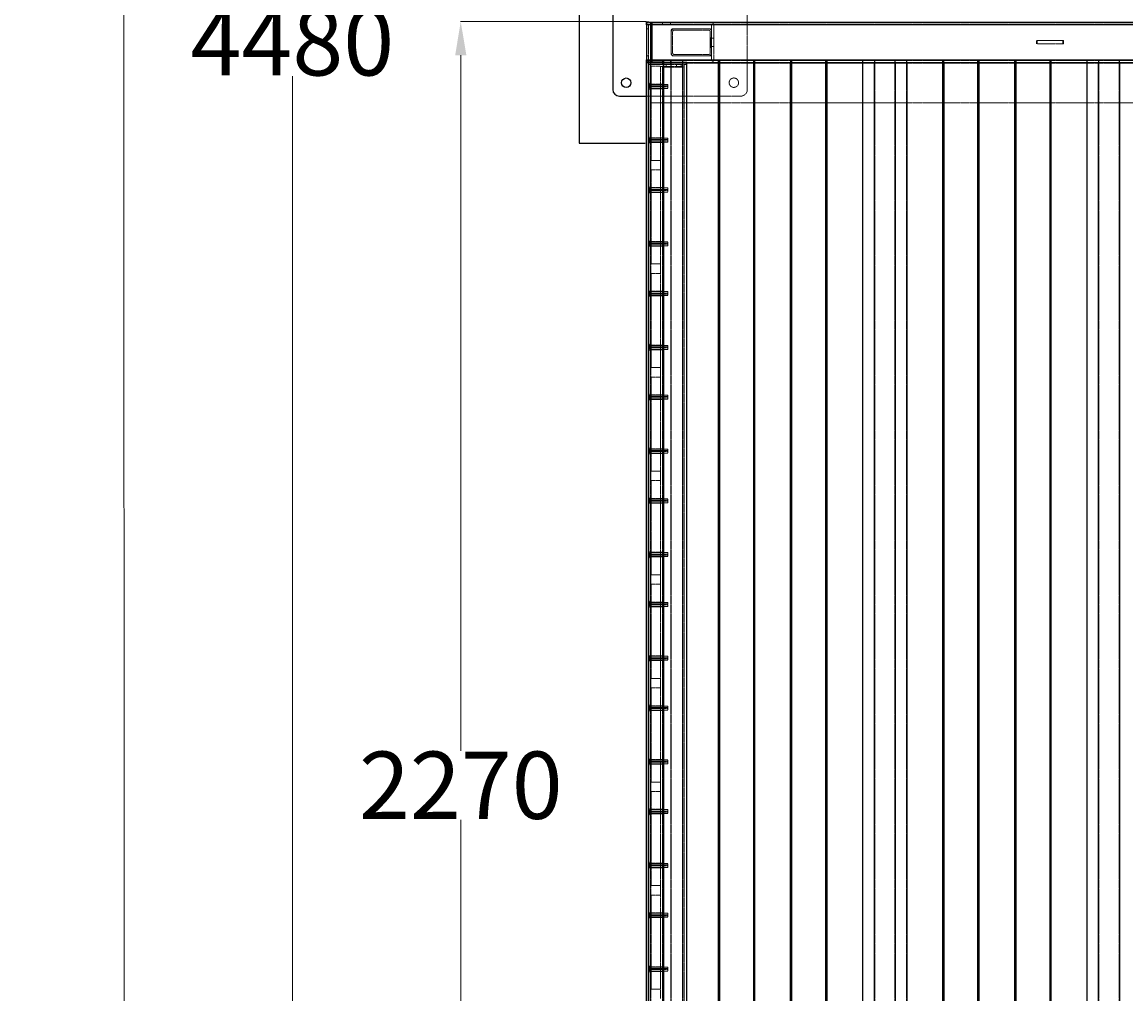
# Model space of a CAD drawing. Units: inches. Extents: x 6586 to 34023, y 14734 to 31800.
# Drawn here: x 19233 to 20874, y 18602 to 20047 of the extents above; entities that cross this region are included whole.
import ezdxf

# ---------------------------------------------------------------- set-up
doc = ezdxf.new("R2010")
doc.units = ezdxf.units.IN
doc.header["$MEASUREMENT"] = 0
doc.linetypes.add('HIDDEN', pattern=[0.375, 0.25, -0.125])
doc.layers.get('Defpoints').update_dxf_attribs({"lineweight": 9})
doc.styles.add('Turvec Model View 100', font='Arial.ttf', dxfattribs={"height": 100})
doc.dimstyles.new('Turvec', dxfattribs={"dimtxt": 0.18, "dimasz": 50, "dimexe": 0.18, "dimexo": 0.0625, "dimgap": 0.09, "dimtad": 0, "dimtih": 1, "dimtoh": 1, "dimdec": 0, "dimzin": 0, "dimdsep": 46, "dimtxsty": 'Turvec Model View 100', "dimcen": 0.09, "dimclrd": 8, "dimclre": 8, "dimclrt": 256, "dimadec": 0, "dimazin": 0, "dimtfac": 1, "dimtdec": 0, "dimtofl": 0, "dimtmove": 0, "dimatfit": 3, "dimfxl": 1, "dimtolj": 1, "dimtzin": 0, "dimlwd": 9, "dimlwe": 9, "dimarcsym": 0})

# ---------------------------------------------------------------- blocks, each defined once
blk = doc.blocks.new('A$C28552')
at = {"color": 7, "linetype": 'Continuous', "lineweight": 25}
for p, q in [((-9693.9, 2510), (-9693.8, 2210)), ((-9643.7, 2430), (-9643.7, 2290)), ((-9593.7, 2386), (-9593.7, 2390)), ((-9589.9, 2390), (-9593.7, 2390)), ((-9593.7, 2386), (-9593.7, 2334)), ((-9589.9, 2390), (-9533.7, 2390)), ((-9587.7, 2388), (-9585.7, 2390)), ((-9587.7, 2390), (-9587.7, 2386)), ((-9587.7, 2386), (-9587.7, 2334)), ((-9585.7, 2390), (-9585.7, 2386)), ((-9585.7, 2386), (-9585.7, 2334)), ((-9533.7, 2390), (-3653.7, 2390)), ((-9593.7, 2330), (-9593.7, 2334)), ((-9587.7, 2334), (-9587.7, 2330)), ((-9585.7, 2330), (-9587.7, 2332)), ((-9587.6, 2331.9), (-9587.6, 2330)), ((-9585.7, 2334), (-9585.7, 2330)), ((-9593.7, 2330), (-9589.9, 2330)), ((-9593.7, 180), (-9593.7, 2330)), ((-9533.7, 2330), (-9589.9, 2330)), ((-9533.7, 2330), (-3653.7, 2330)), ((-9533.7, 180), (-9533.7, 2330)), ((-9486.8, 2330), (-9486.8, 180)), ((-9485, 2330), (-9485, 180)), ((-9434.2, 180), (-9434.2, 2330)), ((-9432.3, 180), (-9432.3, 2330)), ((-9379.5, 180), (-9379.5, 2330)), ((-9377.7, 180), (-9377.7, 2330)), ((-9326.8, 180), (-9326.8, 2330)), ((-9325, 180), (-9325, 2330)), ((-9272.3, 2330), (-9272.3, 180)), ((-9254.8, 180), (-9254.8, 2330)), ((-9223.8, 2330), (-9223.8, 180)), ((-9206.3, 2330), (-9206.3, 180)), ((-9153.5, 2330), (-9153.5, 180)), ((-9151.7, 2330), (-9151.7, 180)), ((-9100.9, 180), (-9100.9, 2330)), ((-9099, 180), (-9099, 2330)), ((-9046.2, 2330), (-9046.2, 180)), ((-9044.4, 2330), (-9044.4, 180)), ((-8993.5, 180), (-8993.5, 2330)), ((-8991.7, 180), (-8991.7, 2330)), ((-8939, 2330), (-8939, 180)), ((-8921.5, 180), (-8921.5, 2330)), ((-8890.5, 2330), (-8890.5, 180)), ((-9633.7, 2280), (-9593.7, 2280)), ((-9693.8, 2210), (-9595.4, 2210))]:
    blk.add_line(p, q, dxfattribs=at)
at = {"color": 7, "linetype": 'HIDDEN', "lineweight": 18}
for p, q in [((-9443.7, 2290), (-9443.7, 2430)), ((-9593.7, 2387), (-9587.7, 2387)), ((-9593.7, 2386.2), (-3593.7, 2386.2)), ((-9593.7, 2386), (-9587.7, 2386)), ((-9590.7, 2380), (-9593.7, 2380)), ((-9590.7, 2334), (-9590.7, 2386)), ((-9587.7, 2387), (-3599.7, 2387)), ((-9587.7, 2386), (-3599.7, 2386)), ((-9587.7, 2386), (-9585.7, 2386)), ((-9585.7, 2386), (-3601.7, 2386)), ((-9569.7, 2390), (-9569.7, 2387)), ((-9557.7, 2387), (-9557.7, 2390)), ((-9554.7, 2380), (-9498.7, 2380)), ((-9552.7, 2380), (-9500.7, 2380)), ((-9496.7, 2386), (-9496.7, 2378)), ((-9493.7, 2386), (-9493.7, 2334)), ((-9556.7, 2342), (-9556.7, 2378)), ((-9556.7, 2344), (-9556.7, 2376)), ((-9554.7, 2344), (-9554.7, 2376)), ((-9552.7, 2378), (-9500.7, 2378)), ((-9498.7, 2376), (-9498.7, 2344)), ((-9498.5, 2366.6), (-9498.7, 2366.6)), ((-9496.7, 2368.4), (-9498.5, 2366.6)), ((-9498.5, 2366.6), (-9498.5, 2353.5)), ((-9496.7, 2378), (-9496.7, 2342)), ((-9496.7, 2376), (-9496.7, 2344)), ((-9496.7, 2366), (-9493.7, 2366)), ((-9498.7, 2353.5), (-9498.5, 2353.5)), ((-9498.5, 2353.5), (-9496.7, 2351.7)), ((-9496.7, 2354), (-9493.7, 2354)), ((-9013.7, 2357.5), (-9013.7, 2362.5)), ((-9013.7, 2362.5), (-9012.7, 2362.5)), ((-9012.7, 2357.5), (-9013.7, 2357.5)), ((-9012.7, 2362.5), (-8974.7, 2362.5)), ((-9012.7, 2362.5), (-9012.7, 2357.5)), ((-8974.7, 2357.5), (-9012.7, 2357.5)), ((-8974.7, 2362.5), (-8973.7, 2362.5)), ((-8974.7, 2357.5), (-8974.7, 2362.5)), ((-8973.7, 2357.5), (-8974.7, 2357.5)), ((-8973.7, 2362.5), (-8973.7, 2357.5)), ((-9593.7, 2340), (-9590.7, 2340)), ((-9587.7, 2334), (-9593.7, 2334)), ((-3593.7, 2333.8), (-9593.7, 2333.8)), ((-9593.7, 2333), (-9590.7, 2333)), ((-9590.7, 2333), (-9590.7, 2330)), ((-9587.7, 2333), (-9590.7, 2333)), ((-9590, 2333), (-9590, 133)), ((-9587.7, 2334), (-3599.7, 2334)), ((-9585.7, 2334), (-9587.7, 2334)), ((-9587.7, 2333), (-3599.7, 2333)), ((-9587.6, 2333), (-9587.6, 2331.9)), ((-9587.1, 2333), (-9587.1, 133)), ((-9585.7, 2334), (-3601.7, 2334)), ((-9569.7, 2333), (-9569.7, 2330)), ((-9557.7, 2330), (-9557.7, 2333)), ((-9557.6, 2333), (-9557.6, 133)), ((-9557.1, 2333), (-9557.1, 133)), ((-9498.7, 2340), (-9554.7, 2340)), ((-9500.7, 2342), (-9552.7, 2342)), ((-9500.7, 2340), (-9552.7, 2340)), ((-9540.1, 2333), (-9540.1, 133)), ((-9539.6, 2333), (-9539.6, 133)), ((-9496.7, 2342), (-9496.7, 2334)), ((-9486.8, 2333), (-9486.8, 2330)), ((-9486.4, 2333), (-9486.4, 133)), ((-9485, 2333), (-9485, 2330)), ((-9484.6, 2333), (-9484.6, 133)), ((-9434.6, 2333), (-9434.6, 133)), ((-9434.2, 2330), (-9434.2, 2333)), ((-9432.8, 2333), (-9432.8, 133)), ((-9432.3, 2330), (-9432.3, 2333)), ((-9379.5, 2330), (-9379.5, 2333)), ((-9379.1, 2333), (-9379.1, 133)), ((-9377.7, 2330), (-9377.7, 2333)), ((-9377.3, 2333), (-9377.3, 133)), ((-9327.3, 2333), (-9327.3, 133)), ((-9326.8, 2330), (-9326.8, 2333)), ((-9325.4, 2333), (-9325.4, 133)), ((-9325, 2330), (-9325, 2333)), ((-9272.3, 2333), (-9272.3, 2330)), ((-9271.8, 2333), (-9271.8, 133)), ((-9254.8, 2330), (-9254.8, 2333)), ((-9254.3, 2333), (-9254.3, 133)), ((-9224.3, 133), (-9224.3, 2333)), ((-9223.8, 2333), (-9223.8, 2330)), ((-9206.8, 2333), (-9206.8, 133)), ((-9206.3, 2333), (-9206.3, 2330)), ((-9153.5, 2333), (-9153.5, 2330)), ((-9153.1, 2333), (-9153.1, 133)), ((-9151.7, 2333), (-9151.7, 2330)), ((-9151.3, 2333), (-9151.3, 133)), ((-9101.3, 2333), (-9101.3, 133)), ((-9100.9, 2330), (-9100.9, 2333)), ((-9099.5, 2333), (-9099.5, 133)), ((-9099, 2330), (-9099, 2333)), ((-9046.2, 2333), (-9046.2, 2330)), ((-9045.8, 2333), (-9045.8, 133)), ((-9044.4, 2333), (-9044.4, 2330)), ((-9044, 2333), (-9044, 133)), ((-8994, 2333), (-8994, 133)), ((-8993.5, 2330), (-8993.5, 2333)), ((-8992.1, 2333), (-8992.1, 133)), ((-8991.7, 2330), (-8991.7, 2333)), ((-8939, 2333), (-8939, 2330)), ((-8938.5, 2333), (-8938.5, 133)), ((-8921.5, 2330), (-8921.5, 2333)), ((-8921, 2333), (-8921, 133)), ((-8891, 133), (-8891, 2333)), ((-8890.5, 2333), (-8890.5, 2330)), ((-9590.7, 180), (-9590.7, 2330)), ((-9589.7, 2327), (-9590.7, 2327)), ((-9589.9, 2330), (-9589.9, 180)), ((-9589.7, 2330), (-9589.7, 2327)), ((-9534.7, 2327), (-9589.7, 2327)), ((-9587.7, 2330), (-9587.7, 2329.2)), ((-9587.7, 2329.2), (-9587.7, 2270)), ((-9587.7, 2329.2), (-3599.7, 2329.2)), ((-9587.6, 2330), (-9587.6, 133)), ((-9572.7, 2324.5), (-9586.7, 2324.5)), ((-9586.7, 2324.5), (-9586.7, 2184.5)), ((-9572.7, 2184.5), (-9572.7, 2324.5)), ((-9572.7, 2324), (-9568.7, 2324)), ((-9569.7, 2330), (-9569.7, 2327)), ((-9569.7, 2324), (-9569.7, 183)), ((-9568.7, 2327), (-9568.7, 2324)), ((-9537.7, 2324), (-9568.7, 2324)), ((-9568.7, 2324), (-9568.7, 2323)), ((-9568.7, 2323), (-9537.7, 2323)), ((-9568.7, 2323), (-9568.7, 184)), ((-9564.2, 2327), (-9564.2, 2324)), ((-9557.7, 2327), (-9557.7, 2330)), ((-9557.2, 2327), (-9557.2, 2324)), ((-9549.2, 2327), (-9549.2, 2324)), ((-9542.2, 2327), (-9542.2, 2324)), ((-9537.7, 2327), (-9537.7, 2324)), ((-9537.7, 2323), (-9537.7, 2324)), ((-9537.7, 2323), (-9537.7, 184)), ((-9534.7, 2327), (-9534.7, 2330)), ((-9533.7, 2327), (-9534.7, 2327)), ((-9587.7, 2300), (-9587.7, 2289.1)), ((-9586.8, 2300), (-9587.6, 2300)), ((-9587.6, 2300), (-9587.6, 2289)), ((-9586.8, 2300), (-9586.8, 2289)), ((-9572.7, 2298), (-9586.7, 2298)), ((-9569.7, 2298), (-9572.7, 2298)), ((-9589.2, 2295.4), (-9589.2, 2293.7)), ((-9589.2, 2295.4), (-9589.2, 2293.7)), ((-9561.7, 2295.3), (-9589.1, 2295.3)), ((-9589.1, 2293.8), (-9589.1, 2295.3)), ((-9589.1, 2293.8), (-9561.7, 2293.8)), ((-9587.6, 2289), (-9586.8, 2289)), ((-9561.7, 2297.5), (-9586.7, 2297.5)), ((-9586.7, 2291.5), (-9561.7, 2291.5)), ((-9586.7, 2291), (-9572.7, 2291)), ((-9572.7, 2291), (-9569.7, 2291)), ((-9561.7, 2297.5), (-9561.7, 2291.5)), ((-9593.7, 2280), (-9453.7, 2280)), ((-9587.7, 2270), (-3599.7, 2270)), ((-9587.7, 2220), (-9587.7, 2209.1)), ((-9586.8, 2220), (-9587.6, 2220)), ((-9587.6, 2220), (-9587.6, 2209)), ((-9586.8, 2220), (-9586.8, 2209)), ((-9572.7, 2218), (-9586.7, 2218)), ((-9561.7, 2217.5), (-9586.7, 2217.5)), ((-9569.7, 2218), (-9572.7, 2218)), ((-9561.7, 2217.5), (-9561.7, 2211.5)), ((-9589.2, 2215.4), (-9589.2, 2213.7)), ((-9589.2, 2215.4), (-9589.2, 2213.7)), ((-9561.7, 2215.3), (-9589.1, 2215.3)), ((-9589.1, 2213.8), (-9589.1, 2215.3)), ((-9589.1, 2213.8), (-9561.7, 2213.8)), ((-9587.6, 2209), (-9586.8, 2209)), ((-9586.7, 2211.5), (-9561.7, 2211.5)), ((-9586.7, 2211), (-9572.7, 2211)), ((-9572.7, 2211), (-9569.7, 2211)), ((-9586.7, 2184.5), (-9572.7, 2184.5)), ((-9572.7, 2184.5), (-9572.7, 2170.5)), ((-9572.7, 2170.5), (-9586.7, 2170.5)), ((-9586.7, 2170.5), (-9586.7, 2030.5)), ((-9572.7, 2030.5), (-9572.7, 2170.5)), ((-9589.2, 2141.4), (-9589.2, 2139.7)), ((-9589.2, 2141.4), (-9589.2, 2139.7)), ((-9561.7, 2141.3), (-9589.1, 2141.3)), ((-9589.1, 2139.8), (-9589.1, 2141.3)), ((-9589.1, 2139.8), (-9561.7, 2139.8)), ((-9587.7, 2146), (-9587.7, 2135.1)), ((-9586.8, 2146), (-9587.6, 2146)), ((-9587.6, 2146), (-9587.6, 2135)), ((-9587.6, 2135), (-9586.8, 2135)), ((-9586.8, 2146), (-9586.8, 2135)), ((-9572.7, 2144), (-9586.7, 2144)), ((-9561.7, 2143.5), (-9586.7, 2143.5)), ((-9586.7, 2137.5), (-9561.7, 2137.5)), ((-9586.7, 2137), (-9572.7, 2137)), ((-9569.7, 2144), (-9572.7, 2144)), ((-9572.7, 2137), (-9569.7, 2137)), ((-9561.7, 2143.5), (-9561.7, 2137.5)), ((-9572.8, 2133), (-9572.8, 2130.6)), ((-9572.6, 2133), (-9572.8, 2133)), ((-9572.8, 2130.6), (-9572.6, 2130.4)), ((-9572.6, 2130.4), (-9572.6, 2133)), ((-9589.2, 2061.4), (-9589.2, 2059.7)), ((-9589.2, 2061.4), (-9589.2, 2059.7)), ((-9561.7, 2061.3), (-9589.1, 2061.3)), ((-9589.1, 2059.8), (-9589.1, 2061.3)), ((-9589.1, 2059.8), (-9561.7, 2059.8)), ((-9587.7, 2066), (-9587.7, 2055.1)), ((-9586.8, 2066), (-9587.6, 2066)), ((-9587.6, 2066), (-9587.6, 2055)), ((-9587.6, 2055), (-9586.8, 2055)), ((-9586.8, 2066), (-9586.8, 2055)), ((-9572.7, 2064), (-9586.7, 2064)), ((-9561.7, 2063.5), (-9586.7, 2063.5)), ((-9586.7, 2057.5), (-9561.7, 2057.5)), ((-9586.7, 2057), (-9572.7, 2057)), ((-9569.7, 2064), (-9572.7, 2064)), ((-9572.7, 2057), (-9569.7, 2057)), ((-9561.7, 2063.5), (-9561.7, 2057.5)), ((-9586.7, 2030.5), (-9572.7, 2030.5)), ((-9572.7, 2030.5), (-9572.7, 2016.5)), ((-9586.7, 2016.5), (-9586.7, 1876.5)), ((-9572.7, 2016.5), (-9586.7, 2016.5)), ((-9572.7, 1876.5), (-9572.7, 2016.5)), ((-9589.2, 1987.4), (-9589.2, 1985.7)), ((-9589.2, 1987.4), (-9589.2, 1985.7)), ((-9561.7, 1987.3), (-9589.1, 1987.3)), ((-9589.1, 1985.8), (-9589.1, 1987.3)), ((-9587.7, 1992), (-9587.7, 1981.1)), ((-9586.8, 1992), (-9587.6, 1992)), ((-9587.6, 1992), (-9587.6, 1981)), ((-9586.8, 1992), (-9586.8, 1981)), ((-9572.7, 1990), (-9586.7, 1990)), ((-9561.7, 1989.5), (-9586.7, 1989.5)), ((-9569.7, 1990), (-9572.7, 1990)), ((-9561.7, 1989.5), (-9561.7, 1983.5)), ((-9589.1, 1985.8), (-9561.7, 1985.8)), ((-9587.6, 1981), (-9586.8, 1981)), ((-9586.7, 1983.5), (-9561.7, 1983.5)), ((-9586.7, 1983), (-9572.7, 1983)), ((-9572.7, 1983), (-9569.7, 1983)), ((-9589.2, 1907.4), (-9589.2, 1905.7)), ((-9589.2, 1907.4), (-9589.2, 1905.7)), ((-9561.7, 1907.3), (-9589.1, 1907.3)), ((-9589.1, 1905.8), (-9589.1, 1907.3)), ((-9589.1, 1905.8), (-9561.7, 1905.8)), ((-9587.7, 1912), (-9587.7, 1901.1)), ((-9586.8, 1912), (-9587.6, 1912)), ((-9587.6, 1912), (-9587.6, 1901)), ((-9586.8, 1912), (-9586.8, 1901)), ((-9572.7, 1910), (-9586.7, 1910)), ((-9561.7, 1909.5), (-9586.7, 1909.5)), ((-9569.7, 1910), (-9572.7, 1910)), ((-9561.7, 1909.5), (-9561.7, 1903.5)), ((-9587.6, 1901), (-9586.8, 1901)), ((-9586.7, 1903.5), (-9561.7, 1903.5)), ((-9586.7, 1903), (-9572.7, 1903)), ((-9572.7, 1903), (-9569.7, 1903)), ((-9586.7, 1876.5), (-9572.7, 1876.5)), ((-9572.7, 1876.5), (-9572.7, 1862.5)), ((-9586.7, 1862.5), (-9586.7, 1722.5)), ((-9572.7, 1862.5), (-9586.7, 1862.5)), ((-9572.7, 1722.5), (-9572.7, 1862.5)), ((-9589.2, 1833.4), (-9589.2, 1831.7)), ((-9589.2, 1833.4), (-9589.2, 1831.7)), ((-9561.7, 1833.3), (-9589.1, 1833.3)), ((-9589.1, 1831.8), (-9589.1, 1833.3)), ((-9589.1, 1831.8), (-9561.7, 1831.8)), ((-9587.7, 1838), (-9587.7, 1827.1)), ((-9586.8, 1838), (-9587.6, 1838)), ((-9587.6, 1838), (-9587.6, 1827)), ((-9587.6, 1827), (-9586.8, 1827)), ((-9586.8, 1838), (-9586.8, 1827)), ((-9572.7, 1836), (-9586.7, 1836)), ((-9561.7, 1835.5), (-9586.7, 1835.5)), ((-9586.7, 1829.5), (-9561.7, 1829.5)), ((-9586.7, 1829), (-9572.7, 1829)), ((-9569.7, 1836), (-9572.7, 1836)), ((-9572.7, 1829), (-9569.7, 1829)), ((-9561.7, 1835.5), (-9561.7, 1829.5)), ((-9587.7, 1758), (-9587.7, 1747.1)), ((-9586.8, 1758), (-9587.6, 1758)), ((-9587.6, 1758), (-9587.6, 1747)), ((-9586.8, 1758), (-9586.8, 1747)), ((-9589.2, 1753.4), (-9589.2, 1751.7)), ((-9589.2, 1753.4), (-9589.2, 1751.7)), ((-9561.7, 1753.3), (-9589.1, 1753.3)), ((-9589.1, 1751.8), (-9589.1, 1753.3)), ((-9589.1, 1751.8), (-9561.7, 1751.8)), ((-9587.6, 1747), (-9586.8, 1747)), ((-9572.7, 1756), (-9586.7, 1756)), ((-9561.7, 1755.5), (-9586.7, 1755.5)), ((-9586.7, 1749.5), (-9561.7, 1749.5)), ((-9586.7, 1749), (-9572.7, 1749)), ((-9569.7, 1756), (-9572.7, 1756)), ((-9572.7, 1749), (-9569.7, 1749)), ((-9561.7, 1755.5), (-9561.7, 1749.5)), ((-9586.7, 1722.5), (-9572.7, 1722.5)), ((-9586.7, 1708.5), (-9586.7, 1568.5)), ((-9572.7, 1708.5), (-9586.7, 1708.5)), ((-9572.7, 1722.5), (-9572.7, 1708.5)), ((-9572.7, 1568.5), (-9572.7, 1708.5)), ((-9589.2, 1679.4), (-9589.2, 1677.7)), ((-9589.2, 1679.4), (-9589.2, 1677.7)), ((-9561.7, 1679.3), (-9589.1, 1679.3)), ((-9589.1, 1677.8), (-9589.1, 1679.3)), ((-9589.1, 1677.8), (-9561.7, 1677.8)), ((-9587.7, 1684), (-9587.7, 1673.1)), ((-9586.8, 1684), (-9587.6, 1684)), ((-9587.6, 1684), (-9587.6, 1673)), ((-9586.8, 1684), (-9586.8, 1673)), ((-9572.7, 1682), (-9586.7, 1682)), ((-9561.7, 1681.5), (-9586.7, 1681.5)), ((-9586.7, 1675.5), (-9561.7, 1675.5)), ((-9586.7, 1675), (-9572.7, 1675)), ((-9569.7, 1682), (-9572.7, 1682)), ((-9572.7, 1675), (-9569.7, 1675)), ((-9561.7, 1681.5), (-9561.7, 1675.5)), ((-9587.6, 1673), (-9586.8, 1673)), ((-9589.2, 1599.4), (-9589.2, 1597.7)), ((-9589.2, 1599.4), (-9589.2, 1597.7)), ((-9561.7, 1599.3), (-9589.1, 1599.3)), ((-9589.1, 1597.8), (-9589.1, 1599.3)), ((-9589.1, 1597.8), (-9561.7, 1597.8)), ((-9587.7, 1604), (-9587.7, 1593.1)), ((-9586.8, 1604), (-9587.6, 1604)), ((-9587.6, 1604), (-9587.6, 1593)), ((-9587.6, 1593), (-9586.8, 1593)), ((-9586.8, 1604), (-9586.8, 1593)), ((-9572.7, 1602), (-9586.7, 1602)), ((-9561.7, 1601.5), (-9586.7, 1601.5)), ((-9586.7, 1595.5), (-9561.7, 1595.5)), ((-9586.7, 1595), (-9572.7, 1595)), ((-9569.7, 1602), (-9572.7, 1602)), ((-9572.7, 1595), (-9569.7, 1595)), ((-9561.7, 1601.5), (-9561.7, 1595.5)), ((-9586.7, 1568.5), (-9572.7, 1568.5)), ((-9572.7, 1568.5), (-9572.7, 1554.5)), ((-9572.7, 1554.5), (-9586.7, 1554.5)), ((-9586.7, 1554.5), (-9586.7, 1414.5)), ((-9572.7, 1414.5), (-9572.7, 1554.5)), ((-9587.7, 1530), (-9587.7, 1519.1)), ((-9586.8, 1530), (-9587.6, 1530)), ((-9587.6, 1530), (-9587.6, 1519)), ((-9586.8, 1530), (-9586.8, 1519)), ((-9572.7, 1528), (-9586.7, 1528)), ((-9561.7, 1527.5), (-9586.7, 1527.5)), ((-9569.7, 1528), (-9572.7, 1528)), ((-9561.7, 1527.5), (-9561.7, 1521.5)), ((-9589.2, 1525.4), (-9589.2, 1523.7)), ((-9589.2, 1525.4), (-9589.2, 1523.7)), ((-9561.7, 1525.3), (-9589.1, 1525.3)), ((-9589.1, 1523.8), (-9589.1, 1525.3)), ((-9589.1, 1523.8), (-9561.7, 1523.8)), ((-9587.6, 1519), (-9586.8, 1519)), ((-9586.7, 1521.5), (-9561.7, 1521.5)), ((-9586.7, 1521), (-9572.7, 1521)), ((-9572.7, 1521), (-9569.7, 1521)), ((-9589.2, 1445.4), (-9589.2, 1443.7)), ((-9589.2, 1445.4), (-9589.2, 1443.7)), ((-9561.7, 1445.3), (-9589.1, 1445.3)), ((-9589.1, 1443.8), (-9589.1, 1445.3)), ((-9587.7, 1450), (-9587.7, 1439.1)), ((-9586.8, 1450), (-9587.6, 1450)), ((-9587.6, 1450), (-9587.6, 1439)), ((-9586.8, 1450), (-9586.8, 1439)), ((-9572.7, 1448), (-9586.7, 1448)), ((-9561.7, 1447.5), (-9586.7, 1447.5)), ((-9569.7, 1448), (-9572.7, 1448)), ((-9561.7, 1447.5), (-9561.7, 1441.5)), ((-9589.1, 1443.8), (-9561.7, 1443.8)), ((-9587.6, 1439), (-9586.8, 1439)), ((-9586.7, 1441.5), (-9561.7, 1441.5)), ((-9586.7, 1441), (-9572.7, 1441)), ((-9572.7, 1441), (-9569.7, 1441)), ((-9586.7, 1414.5), (-9572.7, 1414.5)), ((-9572.7, 1414.5), (-9572.7, 1400.5)), ((-9586.7, 1400.5), (-9586.7, 1260.5)), ((-9572.7, 1400.5), (-9586.7, 1400.5)), ((-9572.7, 1260.5), (-9572.7, 1400.5)), ((-9589.2, 1371.4), (-9589.2, 1369.7)), ((-9589.2, 1371.4), (-9589.2, 1369.7)), ((-9561.7, 1371.3), (-9589.1, 1371.3)), ((-9589.1, 1369.8), (-9589.1, 1371.3)), ((-9589.1, 1369.8), (-9561.7, 1369.8)), ((-9587.7, 1376), (-9587.7, 1365.1)), ((-9586.8, 1376), (-9587.6, 1376)), ((-9587.6, 1376), (-9587.6, 1365)), ((-9587.6, 1365), (-9586.8, 1365)), ((-9586.8, 1376), (-9586.8, 1365)), ((-9572.7, 1374), (-9586.7, 1374)), ((-9561.7, 1373.5), (-9586.7, 1373.5)), ((-9586.7, 1367.5), (-9561.7, 1367.5)), ((-9586.7, 1367), (-9572.7, 1367)), ((-9569.7, 1374), (-9572.7, 1374)), ((-9572.7, 1367), (-9569.7, 1367)), ((-9561.7, 1373.5), (-9561.7, 1367.5)), ((-9589.2, 1291.4), (-9589.2, 1289.7)), ((-9589.2, 1291.4), (-9589.2, 1289.7)), ((-9561.7, 1291.3), (-9589.1, 1291.3)), ((-9589.1, 1289.8), (-9589.1, 1291.3)), ((-9589.1, 1289.8), (-9561.7, 1289.8)), ((-9587.7, 1296), (-9587.7, 1285.1)), ((-9586.8, 1296), (-9587.6, 1296)), ((-9587.6, 1296), (-9587.6, 1285)), ((-9587.6, 1285), (-9586.8, 1285)), ((-9586.8, 1296), (-9586.8, 1285)), ((-9572.7, 1294), (-9586.7, 1294)), ((-9561.7, 1293.5), (-9586.7, 1293.5)), ((-9586.7, 1287.5), (-9561.7, 1287.5)), ((-9586.7, 1287), (-9572.7, 1287)), ((-9569.7, 1294), (-9572.7, 1294)), ((-9572.7, 1287), (-9569.7, 1287)), ((-9561.7, 1293.5), (-9561.7, 1287.5)), ((-9586.7, 1260.5), (-9572.7, 1260.5)), ((-9572.7, 1260.5), (-9572.7, 1246.5)), ((-9572.7, 1246.5), (-9586.7, 1246.5)), ((-9586.7, 1246.5), (-9586.7, 1106.5)), ((-9572.7, 1106.5), (-9572.7, 1246.5)), ((-9589.2, 1217.4), (-9589.2, 1215.7)), ((-9589.2, 1217.4), (-9589.2, 1215.7)), ((-9561.7, 1217.3), (-9589.1, 1217.3)), ((-9589.1, 1215.8), (-9589.1, 1217.3)), ((-9589.1, 1215.8), (-9561.7, 1215.8)), ((-9587.7, 1222), (-9587.7, 1211.1)), ((-9586.8, 1222), (-9587.6, 1222)), ((-9587.6, 1222), (-9587.6, 1211)), ((-9586.8, 1222), (-9586.8, 1211)), ((-9572.7, 1220), (-9586.7, 1220)), ((-9561.7, 1219.5), (-9586.7, 1219.5)), ((-9569.7, 1220), (-9572.7, 1220)), ((-9561.7, 1219.5), (-9561.7, 1213.5)), ((-9587.6, 1211), (-9586.8, 1211)), ((-9586.7, 1213.5), (-9561.7, 1213.5)), ((-9586.7, 1213), (-9572.7, 1213)), ((-9572.7, 1213), (-9569.7, 1213)), ((-9589.2, 1137.4), (-9589.2, 1135.7)), ((-9589.2, 1137.4), (-9589.2, 1135.7)), ((-9561.7, 1137.3), (-9589.1, 1137.3)), ((-9589.1, 1135.8), (-9589.1, 1137.3)), ((-9589.1, 1135.8), (-9561.7, 1135.8)), ((-9587.7, 1142), (-9587.7, 1131.1)), ((-9586.8, 1142), (-9587.6, 1142)), ((-9587.6, 1142), (-9587.6, 1131)), ((-9586.8, 1142), (-9586.8, 1131)), ((-9572.7, 1140), (-9586.7, 1140)), ((-9561.7, 1139.5), (-9586.7, 1139.5)), ((-9586.7, 1133.5), (-9561.7, 1133.5)), ((-9586.7, 1133), (-9572.7, 1133)), ((-9569.7, 1140), (-9572.7, 1140)), ((-9572.7, 1133), (-9569.7, 1133)), ((-9561.7, 1139.5), (-9561.7, 1133.5)), ((-9587.6, 1131), (-9586.8, 1131)), ((-9586.7, 1106.5), (-9572.7, 1106.5)), ((-9572.7, 1106.5), (-9572.7, 1092.5)), ((-9586.7, 1092.5), (-9586.7, 952.5)), ((-9572.7, 1092.5), (-9586.7, 1092.5)), ((-9572.7, 952.5), (-9572.7, 1092.5)), ((-9587.7, 1068), (-9587.7, 1057.1)), ((-9586.8, 1068), (-9587.6, 1068)), ((-9587.6, 1068), (-9587.6, 1057)), ((-9586.8, 1068), (-9586.8, 1057)), ((-9589.2, 1063.4), (-9589.2, 1061.7)), ((-9589.2, 1063.4), (-9589.2, 1061.7)), ((-9561.7, 1063.3), (-9589.1, 1063.3)), ((-9589.1, 1061.8), (-9589.1, 1063.3)), ((-9589.1, 1061.8), (-9561.7, 1061.8)), ((-9587.6, 1057), (-9586.8, 1057)), ((-9572.7, 1066), (-9586.7, 1066)), ((-9561.7, 1065.5), (-9586.7, 1065.5)), ((-9586.7, 1059.5), (-9561.7, 1059.5)), ((-9586.7, 1059), (-9572.7, 1059)), ((-9569.7, 1066), (-9572.7, 1066)), ((-9572.7, 1059), (-9569.7, 1059)), ((-9561.7, 1065.5), (-9561.7, 1059.5)), ((-9587.7, 988), (-9587.7, 977.1)), ((-9586.8, 988), (-9587.6, 988)), ((-9587.6, 988), (-9587.6, 977)), ((-9586.8, 988), (-9586.8, 977)), ((-9572.7, 986), (-9586.7, 986)), ((-9561.7, 985.5), (-9586.7, 985.5)), ((-9569.7, 986), (-9572.7, 986)), ((-9561.7, 985.5), (-9561.7, 979.5)), ((-9589.2, 983.4), (-9589.2, 981.7)), ((-9589.2, 983.4), (-9589.2, 981.7)), ((-9561.7, 983.3), (-9589.1, 983.3)), ((-9589.1, 981.8), (-9589.1, 983.3)), ((-9589.1, 981.8), (-9561.7, 981.8)), ((-9587.6, 977), (-9586.8, 977)), ((-9586.7, 979.5), (-9561.7, 979.5)), ((-9586.7, 979), (-9572.7, 979)), ((-9572.7, 979), (-9569.7, 979)), ((-9586.7, 952.5), (-9572.7, 952.5)), ((-9572.7, 952.5), (-9572.7, 938.5))]:
    blk.add_line(p, q, dxfattribs=at)
at = {"color": 8, "linetype": 'Continuous', "lineweight": 18}
for p, q in [((-9587.7, 2386), (-9593.7, 2386)), ((-9587.7, 2386), (-9585.7, 2386)), ((-9585.7, 2386), (-3601.7, 2386)), ((-9593.7, 2334), (-9587.7, 2334)), ((-9585.7, 2334), (-9587.7, 2334)), ((-9585.7, 2334), (-3601.7, 2334)), ((-9589.9, 180), (-9589.9, 2330))]:
    blk.add_line(p, q, dxfattribs=at)
at = {"color": 7, "linetype": 'Continuous'}
for p, q in [((-9590.7, 133), (-9590.7, 2333)), ((-9590.7, 2333), (-9567.7, 2333)), ((-9567.7, 133), (-9567.7, 2333))]:
    blk.add_line(p, q, dxfattribs=at)
at = {"color": 7, "linetype": 'Continuous', "lineweight": 25}
blk.add_circle((-9623.7, 2300), 7, dxfattribs=at)
at = {"color": 7, "linetype": 'HIDDEN', "lineweight": 18}
blk.add_circle((-9463.7, 2300), 7, dxfattribs=at)
for centre, radius, start, end in [((-9589.7, 2386), 4, 90, 180), ((-9589.7, 2386), 1, 90, 180), ((-9554.7, 2378), 2, 90, 180), ((-9552.7, 2376), 4, 90, 180), ((-9500.7, 2376), 4, 0, 90), ((-9498.7, 2378), 2, 0, 90), ((-9497.7, 2386), 4, 0, 90), ((-9497.7, 2386), 1, 0, 90), ((-9552.7, 2376), 2, 90, 180), ((-9500.7, 2376), 2, 0, 90), ((-9589.7, 2334), 4, 180, 270), ((-9589.7, 2334), 1, 180, 270), ((-9552.7, 2344), 4, 180, 270), ((-9554.7, 2342), 2, 180, 270), ((-9552.7, 2344), 2, 180, 270), ((-9500.7, 2344), 4, 270, 0), ((-9500.7, 2344), 2, 270, 0), ((-9498.7, 2342), 2, 270, 0), ((-9497.7, 2334), 1, 270, 0), ((-9497.7, 2334), 4, 270, 0), ((-9575.3, 2293.5), 14, 152.4754, 172.2535), ((-9587.6, 2299.9), 0.1, 90, 152.4754), ((-9586.8, 2299.9), 0.1, 0, 90), ((-9589.1, 2295.4), 0.1, 172.2535, 180), ((-9589.1, 2295.4), 0.1, 180, 270), ((-9589.1, 2293.7), 0.1, 90, 180), ((-9575.3, 2295.5), 14, 187.7465, 207.5246), ((-9589.1, 2293.7), 0.1, 180, 187.7465), ((-9587.6, 2289.1), 0.1, 207.5246, 270), ((-9586.8, 2289.1), 0.1, 270, 0), ((-9453.7, 2290), 10, 270, 0), ((-9575.3, 2213.5), 14, 152.4754, 172.2535), ((-9587.6, 2219.9), 0.1, 90, 152.4754), ((-9586.8, 2219.9), 0.1, 0, 90), ((-9589.1, 2215.4), 0.1, 172.2535, 180), ((-9589.1, 2215.4), 0.1, 180, 270), ((-9589.1, 2213.7), 0.1, 90, 180), ((-9575.3, 2215.5), 14, 187.7465, 207.5246), ((-9589.1, 2213.7), 0.1, 180, 187.7465), ((-9587.6, 2209.1), 0.1, 207.5246, 270), ((-9586.8, 2209.1), 0.1, 270, 0), ((-9575.3, 2139.5), 14, 152.4754, 172.2535), ((-9589.1, 2141.4), 0.1, 172.2535, 180), ((-9589.1, 2141.4), 0.1, 180, 270), ((-9589.1, 2139.7), 0.1, 90, 180), ((-9575.3, 2141.5), 14, 187.7465, 207.5246), ((-9589.1, 2139.7), 0.1, 180, 187.7465), ((-9587.6, 2145.9), 0.1, 90, 152.4754), ((-9587.6, 2135.1), 0.1, 207.5246, 270), ((-9586.8, 2145.9), 0.1, 0, 90), ((-9586.8, 2135.1), 0.1, 270, 0), ((-9575.3, 2059.5), 14, 152.4754, 172.2535), ((-9589.1, 2061.4), 0.1, 172.2535, 180), ((-9589.1, 2061.4), 0.1, 180, 270), ((-9589.1, 2059.7), 0.1, 90, 180), ((-9575.3, 2061.5), 14, 187.7465, 207.5246), ((-9589.1, 2059.7), 0.1, 180, 187.7465), ((-9587.6, 2065.9), 0.1, 90, 152.4754), ((-9587.6, 2055.1), 0.1, 207.5246, 270), ((-9586.8, 2065.9), 0.1, 0, 90), ((-9586.8, 2055.1), 0.1, 270, 0), ((-9575.3, 1985.5), 14, 152.4754, 172.2535), ((-9589.1, 1987.4), 0.1, 172.2535, 180), ((-9589.1, 1987.4), 0.1, 180, 270), ((-9587.6, 1991.9), 0.1, 90, 152.4754), ((-9586.8, 1991.9), 0.1, 0, 90), ((-9589.1, 1985.7), 0.1, 90, 180), ((-9575.3, 1987.5), 14, 187.7465, 207.5246), ((-9589.1, 1985.7), 0.1, 180, 187.7465), ((-9587.6, 1981.1), 0.1, 207.5246, 270), ((-9586.8, 1981.1), 0.1, 270, 0), ((-9575.3, 1905.5), 14, 152.4754, 172.2535), ((-9589.1, 1907.4), 0.1, 172.2535, 180), ((-9589.1, 1907.4), 0.1, 180, 270), ((-9589.1, 1905.7), 0.1, 90, 180), ((-9575.3, 1907.5), 14, 187.7465, 207.5246), ((-9589.1, 1905.7), 0.1, 180, 187.7465), ((-9587.6, 1911.9), 0.1, 90, 152.4754), ((-9586.8, 1911.9), 0.1, 0, 90), ((-9587.6, 1901.1), 0.1, 207.5246, 270), ((-9586.8, 1901.1), 0.1, 270, 0), ((-9575.3, 1831.5), 14, 152.4754, 172.2535), ((-9589.1, 1833.4), 0.1, 172.2535, 180), ((-9589.1, 1833.4), 0.1, 180, 270), ((-9589.1, 1831.7), 0.1, 90, 180), ((-9575.3, 1833.5), 14, 187.7465, 207.5246), ((-9589.1, 1831.7), 0.1, 180, 187.7465), ((-9587.6, 1837.9), 0.1, 90, 152.4754), ((-9587.6, 1827.1), 0.1, 207.5246, 270), ((-9586.8, 1837.9), 0.1, 0, 90), ((-9586.8, 1827.1), 0.1, 270, 0), ((-9575.3, 1751.5), 14, 152.4754, 172.2535), ((-9587.6, 1757.9), 0.1, 90, 152.4754), ((-9586.8, 1757.9), 0.1, 0, 90), ((-9589.1, 1753.4), 0.1, 172.2535, 180), ((-9589.1, 1753.4), 0.1, 180, 270), ((-9589.1, 1751.7), 0.1, 90, 180), ((-9575.3, 1753.5), 14, 187.7465, 207.5246), ((-9589.1, 1751.7), 0.1, 180, 187.7465), ((-9587.6, 1747.1), 0.1, 207.5246, 270), ((-9586.8, 1747.1), 0.1, 270, 0), ((-9575.3, 1677.5), 14, 152.4754, 172.2535), ((-9589.1, 1679.4), 0.1, 172.2535, 180), ((-9589.1, 1679.4), 0.1, 180, 270), ((-9589.1, 1677.7), 0.1, 90, 180), ((-9575.3, 1679.5), 14, 187.7465, 207.5246), ((-9589.1, 1677.7), 0.1, 180, 187.7465), ((-9587.6, 1683.9), 0.1, 90, 152.4754), ((-9586.8, 1683.9), 0.1, 0, 90), ((-9587.6, 1673.1), 0.1, 207.5246, 270), ((-9586.8, 1673.1), 0.1, 270, 0), ((-9575.3, 1597.5), 14, 152.4754, 172.2535), ((-9589.1, 1599.4), 0.1, 172.2535, 180), ((-9589.1, 1599.4), 0.1, 180, 270), ((-9589.1, 1597.7), 0.1, 90, 180), ((-9575.3, 1599.5), 14, 187.7465, 207.5246), ((-9589.1, 1597.7), 0.1, 180, 187.7465), ((-9587.6, 1603.9), 0.1, 90, 152.4754), ((-9587.6, 1593.1), 0.1, 207.5246, 270), ((-9586.8, 1603.9), 0.1, 0, 90), ((-9586.8, 1593.1), 0.1, 270, 0), ((-9575.3, 1523.5), 14, 152.4754, 172.2535), ((-9587.6, 1529.9), 0.1, 90, 152.4754), ((-9586.8, 1529.9), 0.1, 0, 90), ((-9589.1, 1525.4), 0.1, 172.2535, 180), ((-9589.1, 1525.4), 0.1, 180, 270), ((-9589.1, 1523.7), 0.1, 90, 180), ((-9575.3, 1525.5), 14, 187.7465, 207.5246), ((-9589.1, 1523.7), 0.1, 180, 187.7465), ((-9587.6, 1519.1), 0.1, 207.5246, 270), ((-9586.8, 1519.1), 0.1, 270, 0), ((-9575.3, 1443.5), 14, 152.4754, 172.2535), ((-9589.1, 1445.4), 0.1, 172.2535, 180), ((-9589.1, 1445.4), 0.1, 180, 270), ((-9587.6, 1449.9), 0.1, 90, 152.4754), ((-9586.8, 1449.9), 0.1, 0, 90), ((-9589.1, 1443.7), 0.1, 90, 180), ((-9575.3, 1445.5), 14, 187.7465, 207.5246), ((-9589.1, 1443.7), 0.1, 180, 187.7465), ((-9587.6, 1439.1), 0.1, 207.5246, 270), ((-9586.8, 1439.1), 0.1, 270, 0), ((-9575.3, 1369.5), 14, 152.4754, 172.2535), ((-9589.1, 1371.4), 0.1, 172.2535, 180), ((-9589.1, 1371.4), 0.1, 180, 270), ((-9589.1, 1369.7), 0.1, 90, 180), ((-9575.3, 1371.5), 14, 187.7465, 207.5246), ((-9589.1, 1369.7), 0.1, 180, 187.7465), ((-9587.6, 1375.9), 0.1, 90, 152.4754), ((-9587.6, 1365.1), 0.1, 207.5246, 270), ((-9586.8, 1375.9), 0.1, 0, 90), ((-9586.8, 1365.1), 0.1, 270, 0), ((-9575.3, 1289.5), 14, 152.4754, 172.2535), ((-9589.1, 1291.4), 0.1, 172.2535, 180), ((-9589.1, 1291.4), 0.1, 180, 270), ((-9589.1, 1289.7), 0.1, 90, 180), ((-9575.3, 1291.5), 14, 187.7465, 207.5246), ((-9589.1, 1289.7), 0.1, 180, 187.7465), ((-9587.6, 1295.9), 0.1, 90, 152.4754), ((-9587.6, 1285.1), 0.1, 207.5246, 270), ((-9586.8, 1295.9), 0.1, 0, 90), ((-9586.8, 1285.1), 0.1, 270, 0), ((-9575.3, 1215.5), 14, 152.4754, 172.2535), ((-9589.1, 1217.4), 0.1, 172.2535, 180), ((-9589.1, 1217.4), 0.1, 180, 270), ((-9589.1, 1215.7), 0.1, 90, 180), ((-9575.3, 1217.5), 14, 187.7465, 207.5246), ((-9589.1, 1215.7), 0.1, 180, 187.7465), ((-9587.6, 1221.9), 0.1, 90, 152.4754), ((-9586.8, 1221.9), 0.1, 0, 90), ((-9587.6, 1211.1), 0.1, 207.5246, 270), ((-9586.8, 1211.1), 0.1, 270, 0), ((-9575.3, 1135.5), 14, 152.4754, 172.2535), ((-9589.1, 1137.4), 0.1, 172.2535, 180), ((-9589.1, 1137.4), 0.1, 180, 270), ((-9589.1, 1135.7), 0.1, 90, 180), ((-9575.3, 1137.5), 14, 187.7465, 207.5246), ((-9589.1, 1135.7), 0.1, 180, 187.7465), ((-9587.6, 1141.9), 0.1, 90, 152.4754), ((-9586.8, 1141.9), 0.1, 0, 90), ((-9587.6, 1131.1), 0.1, 207.5246, 270), ((-9586.8, 1131.1), 0.1, 270, 0), ((-9575.3, 1061.5), 14, 152.4754, 172.2535), ((-9587.6, 1067.9), 0.1, 90, 152.4754), ((-9586.8, 1067.9), 0.1, 0, 90), ((-9589.1, 1063.4), 0.1, 172.2535, 180), ((-9589.1, 1063.4), 0.1, 180, 270), ((-9589.1, 1061.7), 0.1, 90, 180), ((-9575.3, 1063.5), 14, 187.7465, 207.5246), ((-9589.1, 1061.7), 0.1, 180, 187.7465), ((-9587.6, 1057.1), 0.1, 207.5246, 270), ((-9586.8, 1057.1), 0.1, 270, 0), ((-9575.3, 981.5), 14, 152.4754, 172.2535), ((-9587.6, 987.9), 0.1, 90, 152.4754), ((-9586.8, 987.9), 0.1, 0, 90), ((-9589.1, 983.4), 0.1, 172.2535, 180), ((-9589.1, 983.4), 0.1, 180, 270), ((-9589.1, 981.7), 0.1, 90, 180), ((-9575.3, 983.5), 14, 187.7465, 207.5246), ((-9589.1, 981.7), 0.1, 180, 187.7465), ((-9587.6, 977.1), 0.1, 207.5246, 270), ((-9586.8, 977.1), 0.1, 270, 0)]:
    blk.add_arc(centre, radius, start, end, dxfattribs=at)
at = {"color": 7, "linetype": 'Continuous', "lineweight": 25}
blk.add_arc((-9633.7, 2290), 10, 180, 270, dxfattribs=at)
blk = doc.blocks.new('*D48')
at = {"color": 8, "lineweight": 9, "transparency": 16777216}
for p, q in [((20160.6, 20047.4), (19884.6, 20047.4)), ((19884.8, 19997.4), (19884.9, 18963.5)), ((19885, 17827.4), (19884.9, 18861.2)), ((20160.8, 17777.4), (19884.8, 17777.4))]:
    blk.add_line(p, q, dxfattribs=at)
at = {"color": 8, "transparency": 16777216}
for points in [[(19893.2, 19997.4), (19876.5, 19997.4), (19884.8, 20047.4)], [(19893.3, 17827.4), (19876.7, 17827.4), (19885, 17777.4)]]:
    blk.add_solid(points, dxfattribs=at)
at = {"layer": 'Defpoints', "color": 0, "transparency": 16777216}
for p in [(19884.8, 20047.4), (20160.7, 20047.4), (20160.9, 17777.4)]:
    blk.add_point(p, dxfattribs=at)
at = {"transparency": 16777216, "insert": (19884.9, 18912.4), "char_height": 100, "attachment_point": 5, "style": 'Turvec Model View 100'}
blk.add_mtext('\\A1;2270', dxfattribs=at)
blk = doc.blocks.new('*D49')
at = {"color": 8, "lineweight": 9, "transparency": 16777216}
for p, q in [((20160.5, 22257.4), (19634.1, 22257.4)), ((19634.3, 22207.4), (19634.4, 20068.5)), ((19634.6, 17827.4), (19634.5, 19966.2)), ((20160.8, 17777.4), (19634.4, 17777.4))]:
    blk.add_line(p, q, dxfattribs=at)
at = {"color": 8, "transparency": 16777216}
for points in [[(19642.6, 22207.4), (19626, 22207.4), (19634.3, 22257.4)], [(19642.9, 17827.4), (19626.3, 17827.4), (19634.6, 17777.4)]]:
    blk.add_solid(points, dxfattribs=at)
at = {"layer": 'Defpoints', "color": 0, "transparency": 16777216}
for p in [(19634.3, 22257.4), (20160.6, 22257.4), (20160.9, 17777.4)]:
    blk.add_point(p, dxfattribs=at)
at = {"transparency": 16777216, "insert": (19634.4, 20017.4), "char_height": 100, "attachment_point": 5, "style": 'Turvec Model View 100'}
blk.add_mtext('\\A1;4480', dxfattribs=at)
blk = doc.blocks.new('*D50')
at = {"color": 8, "lineweight": 9, "transparency": 16777216}
for p, q in [((20160.4, 24467.4), (19383.6, 24467.4)), ((19383.8, 24417.4), (19384, 21173.5)), ((19384.2, 17827.4), (19384, 21071.2)), ((20160.8, 17777.4), (19384, 17777.4))]:
    blk.add_line(p, q, dxfattribs=at)
at = {"color": 8, "transparency": 16777216}
for points in [[(19392.1, 24417.4), (19375.4, 24417.4), (19383.7, 24467.4)], [(19392.6, 17827.4), (19375.9, 17827.4), (19384.2, 17777.4)]]:
    blk.add_solid(points, dxfattribs=at)
at = {"layer": 'Defpoints', "color": 0, "transparency": 16777216}
for p in [(19383.7, 24467.4), (20160.4, 24467.4), (20160.9, 17777.4)]:
    blk.add_point(p, dxfattribs=at)
at = {"transparency": 16777216, "insert": (19384, 21122.4), "char_height": 100, "attachment_point": 5, "style": 'Turvec Model View 100'}
blk.add_mtext('\\A1;6690', dxfattribs=at)

msp = doc.modelspace()

# ---------------------------------------------------------------- block references
at = {"color": 1}
msp.add_blockref('A$C28552', (29754.6, 17656.7), dxfattribs=at)

# ---------------------------------------------------------------- dimensions: what is measured, and where the dimension line sits
for base, p2, picture, middle in [((19383.7, 24467.4), (20160.4, 24467.4), '*D50', (19384, 21122.4)), ((19634.3, 22257.4), (20160.6, 22257.4), '*D49', (19634.4, 20017.4))]:
    dim = msp.add_linear_dim(base=base, p1=(20160.9, 17777.4), p2=p2, angle=270.0041, dimstyle='Turvec')
    dim.commit()
    dim.dimension.update_dxf_attribs({"geometry": picture, "text_midpoint": middle})
dim = msp.add_aligned_dim(p1=(20160.9, 17777.4), p2=(20160.7, 20047.4), distance=275.9, dimstyle='Turvec')
dim.commit()
dim.dimension.update_dxf_attribs({"geometry": '*D48', "text_midpoint": (19884.9, 18912.4)})

doc.saveas('drawing.dxf')
